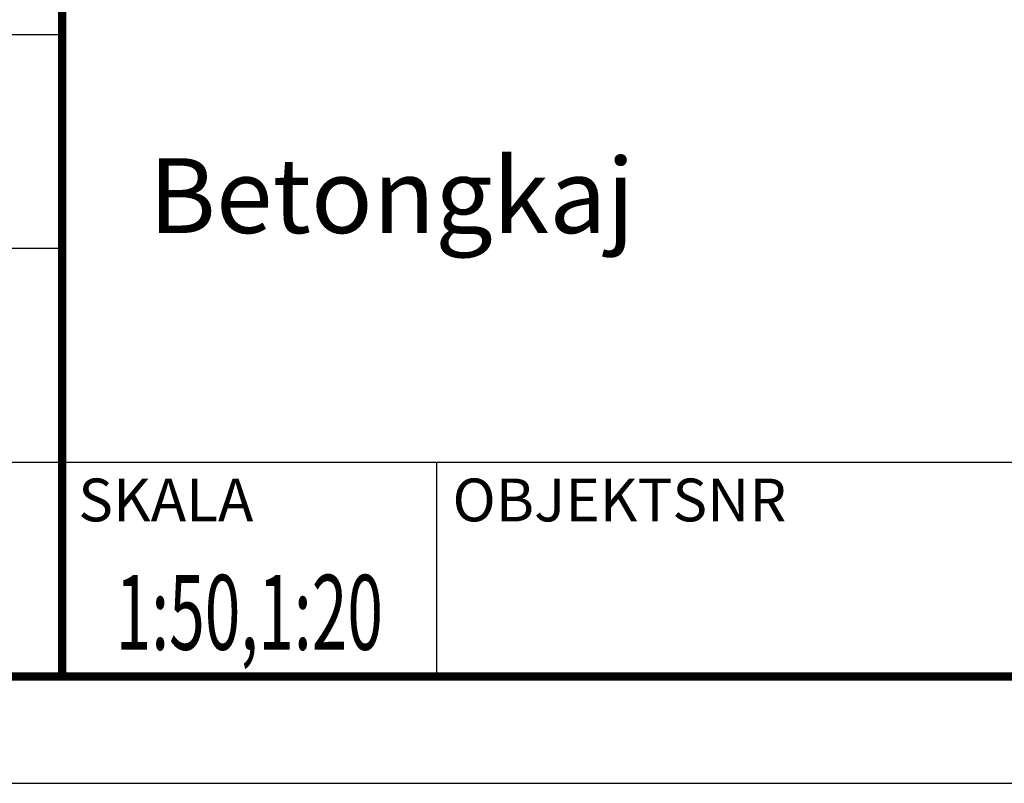
# Model space of a CAD drawing. Units: metres. Extents: x 90.6 to 101.1, y 35 to 49.9.
# Drawn here: x 95.8 to 98.1, y 35 to 36.8 of the extents above; entities that cross this region are included whole.
import ezdxf
from ezdxf.enums import TextEntityAlignment as Align

# ---------------------------------------------------------------- set-up
doc = ezdxf.new("R2010")
doc.units = ezdxf.units.M
doc.header["$LTSCALE"] = 0.25
doc.header["$MEASUREMENT"] = 0
for name, color, linetype in [('ST010', 1, 'CONTINUOUS'), ('ST032', 1, 'CONTINUOUS'), ('ST033', 30, 'CONTINUOUS'), ('ST034', 3, 'CONTINUOUS'), ('ST035', 1, 'CONTINUOUS')]:
    doc.layers.add(name, color=color, linetype=linetype)
doc.styles.add('ISO', font='iso.shx')
doc.styles.add('ROMAN0', font='SIMPLEX')

# ---------------------------------------------------------------- blocks, each defined once
blk = doc.blocks.new('EB2')
at = {"layer": 'ST032'}
for p, q in [((-37.778, 11.333), (-68, 11.333)), ((-37.778, 7.556), (-68, 7.556)), ((0, 3.778), (-68, 3.778)), ((-31.167, 3.778), (-31.167, 0))]:
    blk.add_line(p, q, dxfattribs=at)
at = {"layer": 'ST032', "const_width": 0.15, "flags": 128}
blk.add_lwpolyline([(-37.778, 24.555), (-37.778, 0)], dxfattribs=at)
at = {"layer": 'ST033', "const_width": 0.15, "flags": 128}
blk.add_lwpolyline([(-68, 0), (-68, 24.555), (0, 24.555), (0, 0)], close=True, dxfattribs=at)
at = {"layer": 'ST033'}
for tag, p, style in [('UNDERRUBRIK_1', (-36.205, 11.025), 'ROMAN0'), ('RITNINGSTYP', (-36.247, 7.83), 'ROMAN0'), ('UNDERRUBRIK_2', (-36.29, 4.635), 'ROMAN0'), ('REVIDERING', (-2.833, 0.472), 'ISO')]:
    blk.add_attdef(tag, p, '', height=1.322, dxfattribs=dict(at, style=style))
at = {"layer": 'ST033', "style": 'ISO'}
for tag, width, p, p2 in [('HANDLÄGGARE', 1.447407, (-67.055, 8.028), (-52.155, 8.028)), ('DWG-FIL', 1.451613, (-67.055, 4.25), (-58.555, 4.25)), ('RITAD/KONSTRUERAD', 0.524691, (-56.666, 4.25), (-48.639, 4.25)), ('GATUBOLAGETS_DIARIENUMMER', 0.35865, (-46.75, 4.25), (-38.722, 4.25)), ('DATUM_GODKÄND', 0.675974, (-67.055, 0.472), (-58.628, 0.472)), ('BESTÄLLARENS_OBJEKTSNUMMER', 0.494071, (-30.222, 0.472), (-18.417, 0.472)), ('SKALA', 1.06383, (-36.833, 0.472), (-32.111, 0.472)), ('RITNINGSNUMMER', 0.984252, (-16.528, 0.472), (-4.722, 0.472))]:
    blk.add_attdef(tag, text='', height=1.322, dxfattribs=dict(at, width=width)).set_placement(p, p2, align=Align.FIT)
at = {"layer": 'ST034', "style": 'ROMAN0', "width": 1.747189}
blk.add_attdef('PROJEKTNAMN', text='', height=1.889, dxfattribs=at).set_placement((-36.278, 14.437), (-1.705, 14.437), align=Align.FIT)
at = {"layer": 'ST035', "style": 'ISO'}
for s, p in [('SKALA', (-37.494, 2.739)), ('OBJEKTSNR', (-30.883, 2.739))]:
    blk.add_text(s, height=0.7556, dxfattribs=at).set_placement(p)

msp = doc.modelspace()

# ---------------------------------------------------------------- linework, layer by layer
at = {"layer": 'ST010'}
for p, q in [((91.8909, 35.2732), (100.8909, 35.2732)), ((90.6409, 35.0232), (101.1409, 35.0232))]:
    msp.add_line(p, q, dxfattribs=at)

# ---------------------------------------------------------------- block references
at = {"layer": 'ST032'}
ref = msp.add_blockref('EB2', (100.8909, 35.2732), dxfattribs=dict(at, xscale=0.1325, yscale=0.1325, zscale=0.1325))
ref.add_attrib('RITNINGSTYP', 'Betongkaj', (96.0881, 36.3107), dxfattribs={"layer": 'ST033', "height": 0.17519, "style": 'ROMAN0'})
ref.add_attrib('SKALA', '1:50,1:20', dxfattribs={"layer": 'ST033', "height": 0.17519, "style": 'ISO', "width": 0.833333}).set_placement((96.0105, 35.3357), (96.6362, 35.3357), align=Align.FIT)

doc.saveas('drawing.dxf')
